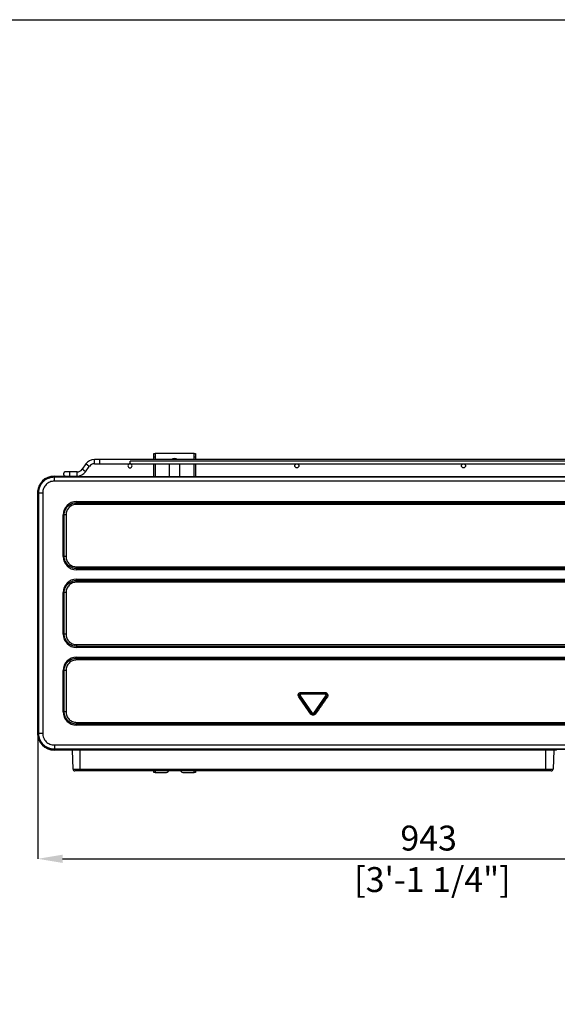
# Model space of a CAD drawing. Units: millimetres. Extents: x 0 to 3750, y 0 to 5000.
# Drawn here: x 846 to 1495, y 3813 to 5000 of the extents above; entities that cross this region are included whole.
import ezdxf

# ---------------------------------------------------------------- set-up
doc = ezdxf.new("R2010")
doc.units = ezdxf.units.MM
doc.layers.get('Defpoints').update_dxf_attribs({"linetype": 'CONTINUOUS'})
for name, color, linetype in [('Dimension', 251, 'CONTINUOUS'), ('Product', 7, 'CONTINUOUS'), ('Template', 7, 'CONTINUOUS')]:
    doc.layers.add(name, color=color, linetype=linetype)
doc.styles.get("Standard").update_dxf_attribs({"font": 'arial.ttf', "height": 30})
doc.dimstyles.new('Dimension', dxfattribs={"dimtxt": 30, "dimasz": 30, "dimexe": 0.18, "dimexo": 0.0625, "dimgap": 4, "dimtad": 3, "dimtoh": 1, "dimdec": 0, "dimzin": 0, "dimdsep": 46, "dimtxsty": 'Standard', "dimcen": 0.09, "dimclrd": 251, "dimclre": 251, "dimclrt": 251, "dimadec": 0, "dimazin": 0, "dimtfac": 1, "dimtdec": 0, "dimtofl": 0, "dimtmove": 0, "dimatfit": 3, "dimfxl": 1, "dimtolj": 1, "dimtzin": 0, "dimarcsym": 0})

# ---------------------------------------------------------------- blocks, each defined once
blk = doc.blocks.new('*D2')
at = {"layer": 'Defpoints', "color": 0, "transparency": 16777216}
for p in [(1811.3, 4165.6), (868.2, 4140.4), (1811.3, 3988.5)]:
    blk.add_point(p, dxfattribs=at)
at = {"layer": 'Dimension', "color": 251, "lineweight": -2, "transparency": 16777216}
for p, q in [((1811.3, 4165.5), (1811.3, 3988.3)), ((868.2, 4140.4), (868.2, 3988.3)), ((898.2, 3988.5), (1781.3, 3988.5))]:
    blk.add_line(p, q, dxfattribs=at)
at = {"layer": 'Dimension', "color": 251, "transparency": 16777216}
for points in [[(898.2, 3993.5), (898.2, 3983.5), (868.2, 3988.5)], [(1781.3, 3993.5), (1781.3, 3983.5), (1811.3, 3988.5)]]:
    blk.add_solid(points, dxfattribs=at)
at = {"layer": 'Dimension', "color": 251, "transparency": 16777216, "insert": (1339.7, 3988.5), "char_height": 30, "attachment_point": 5}
blk.add_mtext('\\A1;943\\P [3\'-1 1/4"]', dxfattribs=at)

msp = doc.modelspace()

# ---------------------------------------------------------------- linework, layer by layer
at = {"layer": 'Product', "linetype": 'Continuous'}
for p, q in [((1008.2, 4472.9), (1008.2, 4476.9)), ((1008.2, 4476.9), (1009.8, 4476.9)), ((1009.8, 4476.9), (1009.8, 4472.9)), ((1056.7, 4476.9), (1009.8, 4476.9)), ((1056.7, 4472.9), (1056.7, 4476.9)), ((1056.7, 4476.9), (1058.3, 4476.9)), ((1058.3, 4476.9), (1058.3, 4472.9)), ((926.3, 4464.5), (921.7, 4458)), ((930.4, 4461.6), (926.3, 4464.5)), ((936.5, 4464.7), (936.5, 4469.7)), ((942.9, 4469.7), (936.5, 4469.7)), ((936.5, 4464.7), (942.9, 4464.7)), ((942.9, 4467.2), (942.9, 4469.7)), ((1583.2, 4469.7), (942.9, 4469.7)), ((942.9, 4464.7), (942.9, 4467.2)), ((942.9, 4464.7), (979.5, 4464.7)), ((979.5, 4464.7), (979.5, 4467.7)), ((1579.7, 4467.7), (979.5, 4467.7)), ((979.5, 4464.7), (1579.7, 4464.7)), ((1008.2, 4469.7), (1008.2, 4472.9)), ((1008.2, 4472.9), (1009.8, 4472.9)), ((1008.2, 4448.9), (1008.2, 4464.7)), ((1009.8, 4472.9), (1009.8, 4469.7)), ((1009.8, 4464.7), (1009.8, 4448.9)), ((1027.2, 4448.9), (1027.2, 4464.7)), ((1039.3, 4464.7), (1039.3, 4448.9)), ((1056.7, 4469.7), (1056.7, 4472.9)), ((1056.7, 4472.9), (1058.3, 4472.9)), ((1056.7, 4448.9), (1056.7, 4464.7)), ((1058.3, 4472.9), (1058.3, 4469.7)), ((1058.3, 4464.7), (1058.3, 4448.9)), ((906.7, 4449.9), (906.7, 4454.9)), ((915.6, 4454.9), (906.7, 4454.9)), ((915.6, 4449.9), (915.6, 4454.9)), ((925.7, 4455.1), (921.7, 4458)), ((925.7, 4455.1), (930.4, 4461.6)), ((888.1, 4449.9), (888.4, 4449.9)), ((1789.1, 4448.9), (888.1, 4448.9)), ((888.1, 4448.9), (888.2, 4448.8)), ((888.2, 4443.8), (888.2, 4448.8)), ((888.2, 4448.8), (1788.9, 4448.8)), ((1788.9, 4443.8), (888.2, 4443.8)), ((888.4, 4449.9), (918.5, 4449.9)), ((888.4, 4449.6), (888.4, 4449.9)), ((889.1, 4448.9), (888.4, 4449.6)), ((888.4, 4449.6), (918.5, 4449.6)), ((918.5, 4449.6), (918.5, 4449.9)), ((918.5, 4449.6), (918.5, 4448.9)), ((868.1, 4429.6), (868.1, 4429.9)), ((868.1, 4139.9), (868.1, 4429.6)), ((868.4, 4429.6), (868.1, 4429.6)), ((869.1, 4428.9), (868.4, 4429.6)), ((868.4, 4139.9), (868.4, 4429.6)), ((869.2, 4429.8), (869.1, 4429.9)), ((869.1, 4429.9), (869.1, 4139.6)), ((869.2, 4139.7), (869.2, 4429.8)), ((869.2, 4429.8), (874.2, 4429.8)), ((874.2, 4429.8), (874.2, 4139.7)), ((914.9, 4419.2), (1762.3, 4419.2)), ((914.9, 4417.8), (914.9, 4419.2)), ((914.9, 4415.7), (914.9, 4417.8)), ((898.8, 4353), (898.8, 4403.1)), ((900.1, 4403.1), (898.8, 4403.1)), ((902.3, 4403.1), (900.1, 4403.1)), ((900.1, 4353), (898.8, 4353)), ((902.3, 4353), (900.1, 4353)), ((914.9, 4340.4), (914.9, 4338.3)), ((914.9, 4338.3), (914.9, 4336.9)), ((1762.3, 4336.9), (914.9, 4336.9)), ((914.9, 4325.5), (1762.3, 4325.5)), ((914.9, 4324.1), (914.9, 4325.5)), ((914.9, 4322), (914.9, 4324.1)), ((898.8, 4259.3), (898.8, 4309.4)), ((900.1, 4309.4), (898.8, 4309.4)), ((902.3, 4309.4), (900.1, 4309.4)), ((900.1, 4259.3), (898.8, 4259.3)), ((902.3, 4259.3), (900.1, 4259.3)), ((914.9, 4246.7), (914.9, 4244.6)), ((914.9, 4244.6), (914.9, 4243.2)), ((1762.3, 4243.2), (914.9, 4243.2)), ((914.9, 4231.7), (1762.3, 4231.7)), ((914.9, 4230.4), (914.9, 4231.7)), ((914.9, 4228.2), (914.9, 4230.4)), ((898.8, 4165.6), (898.8, 4215.6)), ((900.1, 4215.6), (898.8, 4215.6)), ((902.3, 4215.6), (900.1, 4215.6)), ((1183.9, 4184.4), (1183, 4183.8)), ((1184.8, 4185.1), (1183.9, 4184.4)), ((1184.8, 4185.1), (1199.4, 4164.2)), ((1185.7, 4187.9), (1185.7, 4189)), ((1185.7, 4187.9), (1185.7, 4186.8)), ((1214.9, 4186.8), (1185.7, 4186.8)), ((1201.2, 4164.2), (1215.8, 4185.1)), ((1214.9, 4187.9), (1214.9, 4189)), ((1214.9, 4187.9), (1214.9, 4186.8)), ((1216.7, 4184.4), (1215.8, 4185.1)), ((1217.6, 4183.8), (1216.7, 4184.4)), ((900.1, 4165.6), (898.8, 4165.6)), ((902.3, 4165.6), (900.1, 4165.6)), ((1198.5, 4163.6), (1197.6, 4162.9)), ((1198.5, 4163.6), (1199.4, 4164.2)), ((1202.1, 4163.6), (1201.2, 4164.2)), ((1202.1, 4163.6), (1203, 4162.9)), ((914.9, 4153), (914.9, 4150.9)), ((914.9, 4150.9), (914.9, 4149.5)), ((1762.3, 4149.5), (914.9, 4149.5)), ((868.1, 4139.6), (868.1, 4139.9)), ((868.4, 4139.9), (868.1, 4139.9)), ((869.1, 4140.6), (868.4, 4139.9)), ((869.1, 4139.6), (869.2, 4139.7)), ((874.2, 4139.7), (869.2, 4139.7)), ((888.2, 4120.7), (888.1, 4120.5)), ((888.1, 4120.5), (1789.1, 4120.5)), ((888.4, 4119.5), (888.1, 4119.5)), ((888.2, 4125.7), (1788.9, 4125.7)), ((888.2, 4125.7), (888.2, 4120.7)), ((1788.9, 4120.7), (888.2, 4120.7)), ((888.4, 4119.8), (889.1, 4120.5)), ((888.4, 4119.8), (888.4, 4119.5)), ((1493.4, 4119.8), (888.4, 4119.8)), ((1493.4, 4119.5), (888.4, 4119.5)), ((910.8, 4096.7), (910, 4119.5)), ((919.5, 4096.7), (919.5, 4119.5)), ((1481.1, 4096.7), (1481.1, 4119.5)), ((1490.6, 4119.5), (1489.8, 4096.7)), ((1493.4, 4120.5), (1493.4, 4119.8)), ((1493.4, 4119.5), (1493.4, 4119.8)), ((910.8, 4096.7), (919.5, 4096.7)), ((919.5, 4096.7), (1481.1, 4096.7)), ((919.5, 4094.5), (919.5, 4096.7)), ((1481.1, 4096.7), (1489.8, 4096.7)), ((1481.1, 4094.5), (1481.1, 4096.7)), ((919.5, 4094.5), (913.1, 4094.5)), ((1481.1, 4094.5), (919.5, 4094.5)), ((1008.2, 4092.5), (1008.2, 4094.5)), ((1009.8, 4092.5), (1008.2, 4092.5)), ((1009.8, 4094.5), (1009.8, 4092.5)), ((1009.8, 4092.5), (1022.2, 4092.5)), ((1044.3, 4092.5), (1056.7, 4092.5)), ((1056.7, 4092.5), (1056.7, 4094.5)), ((1058.3, 4092.5), (1056.7, 4092.5)), ((1058.3, 4094.5), (1058.3, 4092.5)), ((1487.5, 4094.5), (1481.1, 4094.5))]:
    msp.add_line(p, q, dxfattribs=at)
at = {"layer": 'Product'}
msp.add_line((1027.2, 4464.7), (1039.3, 4464.7), dxfattribs=at)
at = {"layer": 'Product', "linetype": 'Continuous'}
for points in [[(901.7, 4454.9), (901.5, 4454.9, 0.014098), (901.4, 4454.9, 0.014282), (901.2, 4454.9, 0.014222), (901.1, 4454.8, 0.014186), (901, 4454.8, 0.014172), (900.8, 4454.8, 0.014054), (900.7, 4454.7, 0.013964), (900.6, 4454.6, 0.013817), (900.5, 4454.6, 0.013713), (900.3, 4454.5, 0.01351), (900.2, 4454.4, 0.013373), (900.1, 4454.4, 0.013131), (900, 4454.3, 0.012978), (899.9, 4454.2, 0.012712), (899.8, 4454.1, 0.012526), (899.8, 4454, 0.012206), (899.7, 4453.9, 0.012053), (899.6, 4453.8, 0.011808), (899.5, 4453.7, 0.011503), (899.5, 4453.6, 0.011019), (899.4, 4453.5, 0.011124), (899.4, 4453.4, 0.01094), (899.3, 4453.3, 0.010818), (899.3, 4453.2, 0.011253), (899.3, 4453.1, 0.011422), (899.2, 4453, 0.011748), (899.2, 4452.9, 0.011961), (899.2, 4452.8, 0.012258), (899.2, 4452.6, 0.012434), (899.2, 4452.5, 0.012726), (899.2, 4452.4, 0.012896), (899.2, 4452.2, 0.013154), (899.2, 4452.1, 0.013302), (899.2, 4452, 0.013527), (899.2, 4451.8, 0.013651), (899.3, 4451.7, 0.013832), (899.3, 4451.6, 0.013928), (899.4, 4451.4, 0.01406), (899.4, 4451.3, 0.014124), (899.5, 4451.2, 0.014204), (899.6, 4451.1, 0.014232), (899.6, 4450.9, 0.014248), (899.7, 4450.8, 0.014249), (899.8, 4450.7, 0.014229), (899.9, 4450.6, 0.014165), (900, 4450.5, 0.014012), (900.1, 4450.4, 0.014021), (900.2, 4450.3, 0.014076), (900.4, 4450.3, 0.013687), (900.5, 4450.2, 0.012821), (900.6, 4450.1, 0.013659), (900.7, 4450.1, 0.015484), (900.8, 4450, 0.012276), (901, 4450, 0.005595), (901.1, 4450, 0.015707), (901.2, 4449.9, 0.025989), (901.4, 4449.9, 0.013472), (901.7, 4449.9, 0.007511)], [(906.7, 4454.9), (906.6, 4454.9, 0.000005), (906.6, 4454.9, 0.000005), (906.6, 4454.9, 0.000005), (906.5, 4454.9, 0.000005), (906.5, 4454.9, 0.000004), (906.5, 4454.9, 0.000004), (906.4, 4454.9, 0.000004), (906.4, 4454.9, 0.000004), (906.4, 4454.9, 0.000004), (906.3, 4454.9, 0.000003), (906.3, 4454.9, 0.000003), (906.3, 4454.9, 0.000003), (906.2, 4454.9, 0.000003), (906.2, 4454.9, 0.000002), (906.2, 4454.9, 0.000002), (906.1, 4454.9, 0.000002), (906.1, 4454.9, 0.000002), (906.1, 4454.9, 0.000001), (906, 4454.9, 0.000001), (906, 4454.9, 0.000001), (906, 4454.9, 0.000001), (905.9, 4454.9, 0), (905.9, 4454.9, 0), (905.9, 4454.9, 0), (905.8, 4454.9), (905.8, 4454.9), (905.8, 4454.9), (905.7, 4454.9), (905.7, 4454.9), (905.7, 4454.9), (905.6, 4454.9), (905.6, 4454.9), (905.6, 4454.9), (905.5, 4454.9), (905.5, 4454.9), (905.4, 4454.9), (905.4, 4454.9), (905.4, 4454.9), (905.3, 4454.9), (905.3, 4454.9), (905.3, 4454.9), (905.2, 4454.9), (905.2, 4454.9), (905.2, 4454.9), (905.1, 4454.9), (905.1, 4454.9), (905.1, 4454.9), (905, 4454.9), (905, 4454.9), (905, 4454.9), (904.9, 4454.9), (904.9, 4454.9), (904.8, 4454.9), (904.8, 4454.9), (904.8, 4454.9), (904.7, 4454.9), (904.7, 4454.9), (904.7, 4454.9), (904.6, 4454.9), (904.6, 4454.9), (904.6, 4454.9), (904.5, 4454.9), (904.5, 4454.9), (904.5, 4454.9), (904.4, 4454.9), (904.4, 4454.9), (904.4, 4454.9), (904.3, 4454.9), (904.3, 4454.9), (904.3, 4454.9), (904.2, 4454.9), (904.2, 4454.9), (904.2, 4454.9), (904.1, 4454.9), (904.1, 4454.9), (904, 4454.9), (904, 4454.9), (904, 4454.9), (903.9, 4454.9), (903.9, 4454.9), (903.9, 4454.9), (903.8, 4454.9), (903.8, 4454.9), (903.8, 4454.9), (903.7, 4454.9), (903.7, 4454.9), (903.7, 4454.9), (903.6, 4454.9), (903.6, 4454.9), (903.6, 4454.9), (903.6, 4454.9), (903.5, 4454.9), (903.5, 4454.9), (903.5, 4454.9), (903.4, 4454.9), (903.4, 4454.9), (903.4, 4454.9), (903.3, 4454.9), (903.3, 4454.9), (903.3, 4454.9), (903.2, 4454.9), (903.2, 4454.9), (903.2, 4454.9), (903.2, 4454.9), (903.1, 4454.9, 1), (903.1, 4454.9), (903.1, 4454.9), (903, 4454.9), (903, 4454.9), (903, 4454.9), (903, 4454.9), (902.9, 4454.9), (902.9, 4454.9), (902.9, 4454.9), (902.8, 4454.9), (902.8, 4454.9), (902.8, 4454.9), (902.8, 4454.9), (902.7, 4454.9), (902.7, 4454.9), (902.7, 4454.9), (902.7, 4454.9), (902.6, 4454.9), (902.6, 4454.9), (902.6, 4454.9), (902.6, 4454.9), (902.5, 4454.9), (902.5, 4454.9), (902.5, 4454.9), (902.5, 4454.9), (902.4, 4454.9), (902.4, 4454.9), (902.4, 4454.9), (902.4, 4454.9), (902.4, 4454.9), (902.3, 4454.9), (902.3, 4454.9), (902.3, 4454.9), (902.3, 4454.9), (902.3, 4454.9), (902.2, 4454.9), (902.2, 4454.9), (902.2, 4454.9), (902.2, 4454.9), (902.2, 4454.9), (902.1, 4454.9), (902.1, 4454.9), (902.1, 4454.9), (902.1, 4454.9), (902.1, 4454.9), (902.1, 4454.9), (902, 4454.9), (902, 4454.9), (902, 4454.9), (902, 4454.9), (902, 4454.9), (902, 4454.9), (902, 4454.9), (901.9, 4454.9), (901.9, 4454.9), (901.9, 4454.9), (901.9, 4454.9), (901.9, 4454.9), (901.9, 4454.9), (901.9, 4454.9), (901.9, 4454.9), (901.8, 4454.9, 1), (901.8, 4454.9), (901.8, 4454.9), (901.8, 4454.9), (901.8, 4454.9), (901.8, 4454.9), (901.8, 4454.9), (901.8, 4454.9), (901.8, 4454.9), (901.8, 4454.9), (901.8, 4454.9), (901.7, 4454.9), (901.7, 4454.9), (901.7, 4454.9), (901.7, 4454.9), (901.7, 4454.9), (901.7, 4454.9), (901.7, 4454.9), (901.7, 4454.9), (901.7, 4454.9, 0), (901.7, 4454.9, 1), (901.7, 4454.9, 0.000001), (901.7, 4454.9, 0), (901.7, 4454.9, -0.000002), (901.7, 4454.9, 0.000032), (901.7, 4454.9, 0.000132), (901.7, 4454.9, 0.000138), (901.7, 4454.9, -0.00002), (901.7, 4454.9, 0.000419), (901.7, 4454.9, 0.002001), (901.7, 4454.9, 0.002897), (901.7, 4454.9, 0.003312)], [(904.3, 4454.9), (904.3, 4454.9, 0.000006), (904.2, 4454.9, 0.000007), (904.2, 4454.9, 0.000006), (904.2, 4454.9, 0.000006), (904.2, 4454.9, 0.000006), (904.2, 4454.9, 0.000006), (904.1, 4454.9, 0.000005), (904.1, 4454.9, 0.000005), (904.1, 4454.9, 0.000005), (904.1, 4454.9, 0.000005), (904, 4454.9, 0.000004), (904, 4454.9, 0.000004), (904, 4454.9, 0.000004), (904, 4454.9, 0.000003), (904, 4454.9, 0.000003), (903.9, 4454.9, 0.000003), (903.9, 4454.9, 0.000003), (903.9, 4454.9, 0.000002), (903.9, 4454.9, 0.000002), (903.9, 4454.9, 0.000002), (903.8, 4454.9, 0.000002), (903.8, 4454.9, 0.000001), (903.8, 4454.9, 0.000001), (903.8, 4454.9, 0.000001), (903.8, 4454.9, 0), (903.7, 4454.9, 0), (903.7, 4454.9), (903.7, 4454.9), (903.7, 4454.9), (903.7, 4454.9), (903.6, 4454.9), (903.6, 4454.9), (903.6, 4454.9), (903.6, 4454.9), (903.6, 4454.9), (903.6, 4454.9), (903.5, 4454.9), (903.5, 4454.9), (903.5, 4454.9), (903.5, 4454.9), (903.5, 4454.9), (903.4, 4454.9), (903.4, 4454.9), (903.4, 4454.9), (903.4, 4454.9), (903.4, 4454.9), (903.4, 4454.9), (903.3, 4454.9), (903.3, 4454.9), (903.3, 4454.9), (903.3, 4454.9), (903.3, 4454.9), (903.3, 4454.9), (903.2, 4454.9), (903.2, 4454.9), (903.2, 4454.9), (903.2, 4454.9), (903.2, 4454.9), (903.1, 4454.9), (903.1, 4454.9), (903.1, 4454.9), (903.1, 4454.9), (903.1, 4454.9), (903.1, 4454.9), (903, 4454.9), (903, 4454.9), (903, 4454.9), (903, 4454.9), (903, 4454.9), (903, 4454.9), (903, 4454.9), (902.9, 4454.9), (902.9, 4454.9), (902.9, 4454.9), (902.9, 4454.9), (902.9, 4454.9), (902.9, 4454.9), (902.9, 4454.9), (902.8, 4454.9), (902.8, 4454.9), (902.8, 4454.9), (902.8, 4454.9), (902.8, 4454.9), (902.8, 4454.9), (902.8, 4454.9), (902.7, 4454.9), (902.7, 4454.9), (902.7, 4454.9), (902.7, 4454.9), (902.7, 4454.9), (902.7, 4454.9), (902.7, 4454.9), (902.7, 4454.9), (902.6, 4454.9), (902.6, 4454.9), (902.6, 4454.9), (902.6, 4454.9), (902.6, 4454.9), (902.6, 4454.9), (902.6, 4454.9), (902.6, 4454.9), (902.5, 4454.9), (902.5, 4454.9), (902.5, 4454.9), (902.5, 4454.9), (902.5, 4454.9), (902.5, 4454.9), (902.5, 4454.9), (902.5, 4454.9), (902.4, 4454.9), (902.4, 4454.9), (902.4, 4454.9), (902.4, 4454.9), (902.4, 4454.9), (902.4, 4454.9), (902.4, 4454.9), (902.4, 4454.9), (902.4, 4454.9), (902.3, 4454.9), (902.3, 4454.9), (902.3, 4454.9), (902.3, 4454.9), (902.3, 4454.9), (902.3, 4454.9), (902.3, 4454.9), (902.3, 4454.9), (902.3, 4454.9), (902.3, 4454.9), (902.2, 4454.9), (902.2, 4454.9), (902.2, 4454.9), (902.2, 4454.9), (902.2, 4454.9), (902.2, 4454.9), (902.2, 4454.9), (902.2, 4454.9), (902.2, 4454.9), (902.2, 4454.9), (902.2, 4454.9), (902.1, 4454.9), (902.1, 4454.9), (902.1, 4454.9), (902.1, 4454.9), (902.1, 4454.9), (902.1, 4454.9), (902.1, 4454.9), (902.1, 4454.9), (902.1, 4454.9), (902.1, 4454.9), (902.1, 4454.9), (902.1, 4454.9), (902, 4454.9), (902, 4454.9), (902, 4454.9), (902, 4454.9), (902, 4454.9), (902, 4454.9), (902, 4454.9), (902, 4454.9), (902, 4454.9), (902, 4454.9), (902, 4454.9), (902, 4454.9), (902, 4454.9), (901.9, 4454.9), (901.9, 4454.9), (901.9, 4454.9), (901.9, 4454.9), (901.9, 4454.9), (901.9, 4454.9), (901.9, 4454.9), (901.9, 4454.9), (901.9, 4454.9), (901.9, 4454.9), (901.9, 4454.9), (901.9, 4454.9), (901.9, 4454.9), (901.9, 4454.9), (901.9, 4454.9), (901.8, 4454.9), (901.8, 4454.9), (901.8, 4454.9), (901.8, 4454.9), (901.8, 4454.9), (901.8, 4454.9), (901.8, 4454.9, -1), (901.8, 4454.9), (901.8, 4454.9), (901.8, 4454.9), (901.8, 4454.9), (901.8, 4454.9), (901.8, 4454.9), (901.8, 4454.9), (901.8, 4454.9), (901.8, 4454.9), (901.8, 4454.9), (901.8, 4454.9), (901.8, 4454.9), (901.8, 4454.9, -1), (901.8, 4454.9), (901.8, 4454.9), (901.7, 4454.9), (901.7, 4454.9), (901.7, 4454.9), (901.7, 4454.9), (901.7, 4454.9), (901.7, 4454.9), (901.7, 4454.9), (901.7, 4454.9), (901.7, 4454.9), (901.7, 4454.9), (901.7, 4454.9), (901.7, 4454.9), (901.7, 4454.9), (901.7, 4454.9), (901.7, 4454.9, 0), (901.7, 4454.9), (901.7, 4454.9, -0.000001), (901.7, 4454.9, 0.000001), (901.7, 4454.9, 0.000004), (901.7, 4454.9, 0.000008), (901.7, 4454.9, 0.000015), (901.7, 4454.9, 0.000023), (901.7, 4454.9, 0.000032), (901.7, 4454.9, 0.000042), (901.7, 4454.9, 0.000054), (901.7, 4454.9, 0.000071), (901.7, 4454.9, 0.000094), (901.7, 4454.9, 0.000115), (901.7, 4454.9, 0.000134), (901.7, 4454.9, 0.000195), (901.7, 4454.9, 0.000324), (901.7, 4454.9, 0.000332), (901.7, 4454.9, 0.00011), (901.7, 4454.9, 0.000712), (901.7, 4454.9, 0.002841), (901.7, 4454.9, 0.004087), (901.7, 4454.9, 0.00476)], [(888.1, 4449.6), (888.1, 4449.6, -0.000204), (888.1, 4449.6, -0.000213), (888.1, 4449.6, -0.000224), (888.1, 4449.7, -0.00024), (888.1, 4449.7, -0.000258), (888.1, 4449.7, -0.000276), (888.1, 4449.7, -0.000298), (888.1, 4449.7, -0.000322), (888.1, 4449.7, -0.00035), (888.1, 4449.8, -0.000382), (888.1, 4449.8, -0.000419), (888.1, 4449.8, -0.000462), (888.1, 4449.8, -0.000514), (888.1, 4449.8, -0.000574), (888.1, 4449.8, -0.000647), (888.1, 4449.8, -0.000729), (888.1, 4449.8, -0.000845), (888.1, 4449.8, -0.000998), (888.1, 4449.9, -0.00115), (888.1, 4449.9, -0.001273), (888.1, 4449.9, -0.001691), (888.1, 4449.9, -0.002546), (888.1, 4449.9, -0.002614), (888.1, 4449.9, -0.00115), (888.1, 4449.9, -0.005162), (888.1, 4449.9, -0.018903), (888.1, 4449.9, -0.025843), (888.1, 4449.9, -0.028271)], [(918.5, 4449.6), (918.5, 4449.6, -0.009055), (918.6, 4449.6, -0.008618), (918.6, 4449.6, -0.008529), (918.7, 4449.6, -0.008952), (918.7, 4449.6, -0.009216), (918.8, 4449.6, -0.009445), (918.8, 4449.6, -0.009668), (918.9, 4449.5, -0.009998), (918.9, 4449.5, -0.010298), (919, 4449.5, -0.010653), (919, 4449.5, -0.011001), (919.1, 4449.5, -0.011398), (919.1, 4449.4, -0.011814), (919.1, 4449.4, -0.012269), (919.2, 4449.4, -0.01271), (919.2, 4449.4, -0.013114), (919.3, 4449.3, -0.013703), (919.3, 4449.3, -0.014407), (919.3, 4449.3, -0.014614), (919.3, 4449.2, -0.01424), (919.4, 4449.2, -0.015885), (919.4, 4449.2, -0.01897), (919.4, 4449.1, -0.015502), (919.4, 4449.1, -0.00689), (919.4, 4449.1, -0.021047), (919.5, 4449, -0.03674), (919.5, 4449, -0.01933), (919.5, 4448.9, -0.010714)], [(868.1, 4429.9), (868.1, 4429.9, -0.261839), (868.1, 4429.9, -0.060094), (868.1, 4429.9, -0.022878), (868.1, 4429.9, -0.012206), (868.1, 4429.9, -0.007384), (868.1, 4429.9, -0.005008), (868.1, 4429.9, -0.003572), (868.1, 4429.9, -0.002712), (868.1, 4429.9, -0.002108), (868.1, 4429.9, -0.001702), (868.1, 4429.9, -0.001392), (868.1, 4429.9, -0.00117), (868.1, 4429.9, -0.000992), (868.1, 4429.9, -0.000858), (868.1, 4429.9, -0.000744), (868.2, 4429.9, -0.000653), (868.2, 4429.9, -0.000583), (868.2, 4429.9, -0.000532), (868.2, 4429.9, -0.000465), (868.2, 4429.9, -0.000397), (868.2, 4429.9, -0.000398), (868.2, 4429.9, -0.000428), (868.2, 4429.9, -0.000299), (868.3, 4429.9, -0.000105), (868.3, 4429.9, -0.000378), (868.3, 4429.9, -0.000568), (868.3, 4429.9, -0.000253), (868.4, 4429.9, -0.000129)], [(869.1, 4161), (869.1, 4161, -0.234282), (869.1, 4161, -0.012834), (869.1, 4161, -0.004421), (869.1, 4161.1, -0.002481), (869.1, 4161.2, -0.001501), (869.1, 4161.3, -0.001028), (869.1, 4161.4, -0.00074), (869.1, 4161.5, -0.000581), (869.1, 4161.7, -0.000463), (869.1, 4161.9, -0.000389), (869.1, 4162.1, -0.000331), (869.1, 4162.3, -0.000293), (869.1, 4162.5, -0.000262), (869.1, 4162.7, -0.00024), (869.1, 4163, -0.000224), (869.1, 4163.2, -0.000212), (869.1, 4163.4, -0.000204), (869.1, 4163.7, -0.000197), (869.1, 4163.9, -0.000197), (869.1, 4164.1, -0.000197), (869.1, 4164.3, -0.000198), (869.1, 4164.5, -0.000194), (869.1, 4164.7, -0.000214), (869.1, 4164.8, -0.000228), (869.1, 4165, -0.000246), (869.1, 4165.1, -0.000298), (869.1, 4165.3, -0.000357), (869.1, 4165.4, -0.000445), (869.1, 4165.6, -0.000572), (869.1, 4165.7, -0.00078), (869.1, 4165.8, -0.001141), (869.1, 4165.9, -0.001844), (869.1, 4165.9, -0.003618), (869.1, 4165.9, -0.009891), (869.1, 4166, -0.11717), (869.1, 4165.9, -0.11717), (869.1, 4165.9, -0.009891), (869.1, 4165.9, -0.003618), (869.1, 4165.8, -0.001844), (869.1, 4165.7, -0.001141), (869.1, 4165.6, -0.00078), (869.1, 4165.4, -0.000572), (869.1, 4165.3, -0.000445), (869.1, 4165.1, -0.000357), (869.1, 4165, -0.000298), (869.1, 4164.8, -0.000246), (869.1, 4164.7, -0.000228), (869.1, 4164.5, -0.000213), (869.2, 4164.3, -0.000194), (869.2, 4164.1, -0.000198), (869.2, 4163.9, -0.000197), (869.2, 4163.7, -0.000197), (869.2, 4163.4, -0.000197), (869.2, 4163.2, -0.000204), (869.2, 4163, -0.000211), (869.2, 4162.7, -0.000223), (869.2, 4162.5, -0.00024), (869.1, 4162.3, -0.000265), (869.1, 4162.1, -0.000291), (869.1, 4161.9, -0.000315), (869.1, 4161.7, -0.000391), (869.1, 4161.5, -0.000535), (869.1, 4161.4, -0.000571), (869.1, 4161.3, -0.000365), (869.1, 4161.2, -0.001053), (869.1, 4161.1, -0.00344), (869.1, 4161, -0.005217), (869.1, 4161, -0.006992)], [(868.4, 4139.5), (868.3, 4139.5, -0.000202), (868.3, 4139.5, -0.00021), (868.3, 4139.5, -0.000222), (868.3, 4139.5, -0.000238), (868.3, 4139.5, -0.000255), (868.3, 4139.5, -0.000273), (868.2, 4139.5, -0.000294), (868.2, 4139.5, -0.000318), (868.2, 4139.5, -0.000346), (868.2, 4139.5, -0.000377), (868.2, 4139.5, -0.000414), (868.2, 4139.5, -0.000456), (868.2, 4139.5, -0.000508), (868.2, 4139.5, -0.000568), (868.1, 4139.6, -0.00064), (868.1, 4139.6, -0.000721), (868.1, 4139.6, -0.000836), (868.1, 4139.6, -0.000987), (868.1, 4139.6, -0.001137), (868.1, 4139.6, -0.001259), (868.1, 4139.6, -0.001673), (868.1, 4139.6, -0.002519), (868.1, 4139.6, -0.002587), (868.1, 4139.6, -0.001138), (868.1, 4139.6, -0.00511), (868.1, 4139.6, -0.018731), (868.1, 4139.6, -0.025668), (868.1, 4139.6, -0.02816)], [(888.1, 4119.5), (888.1, 4119.5, -0.258206), (888.1, 4119.5, -0.059974), (888.1, 4119.5, -0.022939), (888.1, 4119.5, -0.012262), (888.1, 4119.5, -0.007427), (888.1, 4119.5, -0.00504), (888.1, 4119.6, -0.003596), (888.1, 4119.6, -0.002732), (888.1, 4119.6, -0.002123), (888.1, 4119.6, -0.001715), (888.1, 4119.6, -0.001403), (888.1, 4119.6, -0.001179), (888.1, 4119.6, -0.001), (888.1, 4119.6, -0.000865), (888.1, 4119.6, -0.00075), (888.1, 4119.6, -0.000658), (888.1, 4119.6, -0.000588), (888.1, 4119.6, -0.000536), (888.1, 4119.7, -0.000469), (888.1, 4119.7, -0.0004), (888.1, 4119.7, -0.000401), (888.1, 4119.7, -0.000431), (888.1, 4119.7, -0.000302), (888.1, 4119.7, -0.000106), (888.1, 4119.7, -0.000382), (888.1, 4119.8, -0.000573), (888.1, 4119.8, -0.000255), (888.1, 4119.8, -0.00013)], [(1494.4, 4120.5), (1494.4, 4120.5, -0.0181), (1494.4, 4120.5, -0.017105), (1494.4, 4120.4, -0.016691), (1494.4, 4120.4, -0.017163), (1494.4, 4120.4, -0.017162), (1494.4, 4120.3, -0.016985), (1494.4, 4120.3, -0.016655), (1494.4, 4120.3, -0.016425), (1494.3, 4120.2, -0.016008), (1494.3, 4120.2, -0.015627), (1494.3, 4120.2, -0.015124), (1494.3, 4120.1, -0.014672), (1494.2, 4120.1, -0.014159), (1494.2, 4120.1, -0.013703), (1494.2, 4120, -0.013172), (1494.1, 4120, -0.012648), (1494.1, 4120, -0.012268), (1494, 4120, -0.012012), (1494, 4119.9, -0.011335), (1493.9, 4119.9, -0.010365), (1493.9, 4119.9, -0.010862), (1493.8, 4119.9, -0.012166), (1493.8, 4119.9, -0.009353), (1493.7, 4119.9, -0.004027), (1493.7, 4119.9, -0.011966), (1493.6, 4119.8, -0.019545), (1493.6, 4119.8, -0.009877), (1493.4, 4119.8, -0.005408)]]:
    msp.add_lwpolyline(points, format="xyb", dxfattribs=at)
for centre in [(1180.7, 4462.2), (1381.8, 4462.2)]:
    msp.add_circle(centre, 2.5, dxfattribs=at)
for centre, radius, start, end in [((936.5, 4457.2), 12.5, 90, 144.1859), ((936.5, 4457.2), 7.51, 90, 144.1859), ((979.5, 4462.2), 2.5, 180, 90), ((979.5, 4462.2), 2.5, 90, 180), ((1033.2, 4464.9), 6.01, 52.3415, 127.6585), ((915.6, 4462.4), 7.51, 270, 324.1859), ((915.6, 4462.4), 12.5, 270, 324.1859), ((888.1, 4429.9), 20, 90, 180), ((888.1, 4429.9), 19, 89.9888, 180.0112), ((888, 4448.9), 1, 88.0601, 90.275), ((918.5, 4448.9), 1, 360, 90), ((869.1, 4430), 1, 179.725, 181.9365), ((914.9, 4403.1), 16.1, 90, 180), ((914.9, 4353), 16.1, 180, 270), ((914.9, 4309.4), 16.1, 90, 180), ((914.9, 4259.3), 16.1, 180, 270), ((914.9, 4215.6), 16.1, 90, 180), ((1185.7, 4185.7), 1.07, 90, 214.992), ((1214.9, 4185.7), 1.07, 325.008, 90), ((914.9, 4165.6), 16.1, 180, 270), ((1200.3, 4164.8), 1.07, 214.992, 325.008), ((888.1, 4139.6), 20, 180, 270), ((869.1, 4139.5), 1, 178.0647, 180.275), ((888.1, 4139.6), 19, 179.9889, 270.0111), ((888, 4120.5), 1, 269.725, 271.9398), ((1493.4, 4120.5), 1, 270, 0), ((913.1, 4096.8), 2.3, 182, 270), ((1487.5, 4096.8), 2.3, 270, 358), ((1022.2, 4097.5), 5.01, 270, 322.3428), ((1044.3, 4097.5), 5.01, 216.8699, 270)]:
    msp.add_arc(centre, radius, start, end, dxfattribs=at)
for centre in [(908.6, 4448.8), (1121.2, 4448.8), (1279.4, 4448.8), (1071.2, 4120.6), (1464.4, 4120.6)]:
    msp.add_ellipse(centre, major_axis=(2.5, 0), ratio=0.008727, start_param=0, end_param=6.283185, dxfattribs=at)
for points, knots in [([(868.4, 4429.9), (868.4, 4431.1), (868.5, 4432.3), (869, 4434.8), (869.4, 4436.1), (870.4, 4438.4), (870.9, 4439.5), (872.3, 4441.6), (873.1, 4442.6), (875, 4444.6), (876.2, 4445.5), (878.4, 4447), (879.4, 4447.5), (881.6, 4448.5), (882.9, 4448.9), (884.9, 4449.3), (885.6, 4449.4), (887, 4449.6), (887.5, 4449.6), (888.1, 4449.6)], [2, 2, 2, 2, 5.650771, 5.650771, 9.711073, 9.711073, 13.36788, 13.36788, 17.276315, 17.276315, 21.84168, 21.84168, 25.265249, 25.265249, 29.256381, 29.256381, 31.53421, 31.53421, 33.242296, 33.242296, 33.242296, 33.242296]), ([(869.2, 4429.8), (869.2, 4431), (869.4, 4433.5), (870.5, 4437.1), (872.3, 4440.4), (874.7, 4443.3), (877.6, 4445.7), (880.9, 4447.4), (884.5, 4448.5), (887, 4448.8), (888.2, 4448.8)], [2, 2, 2, 2, 2.351909, 2.703817, 3.055725, 3.407631, 3.759538, 4.111445, 4.463353, 4.815289, 4.815289, 4.815289, 4.815289]), ([(888.2, 4443.8), (887.3, 4443.8), (885.5, 4443.6), (882.8, 4442.8), (880.4, 4441.5), (878.2, 4439.7), (876.5, 4437.6), (875.2, 4435.1), (874.4, 4432.5), (874.2, 4430.7), (874.2, 4429.8)], [2, 2, 2, 2, 2.351936, 2.703844, 3.055751, 3.407658, 3.759564, 4.111471, 4.463379, 4.815289, 4.815289, 4.815289, 4.815289]), ([(900.1, 4403.1), (900.1, 4405), (900.5, 4406.9), (902, 4410.5), (903.1, 4412.1), (905.1, 4414.2), (905.9, 4414.8), (907.6, 4415.9), (908.4, 4416.4), (911.1, 4417.4), (913, 4417.8), (914.9, 4417.8)], [2, 2, 2, 2, 3.844085, 3.844085, 5.663601, 5.663601, 6.649574, 6.649574, 7.553069, 7.553069, 9.380769, 9.380769, 9.380769, 9.380769]), ([(914.9, 4415.7), (913.2, 4415.7), (911.6, 4415.4), (909.3, 4414.5), (908.6, 4414.1), (907.2, 4413.1), (906.5, 4412.6), (904.8, 4410.8), (903.8, 4409.4), (902.6, 4406.4), (902.3, 4404.7), (902.3, 4403.1)], [2, 2, 2, 2, 3.8277, 3.8277, 4.731194, 4.731194, 5.717167, 5.717167, 7.536684, 7.536684, 9.380769, 9.380769, 9.380769, 9.380769]), ([(914.9, 4338.3), (912.9, 4338.3), (911, 4338.7), (907.5, 4340.2), (905.9, 4341.2), (903.2, 4343.9), (902, 4345.6), (900.5, 4349.2), (900.1, 4351.1), (900.1, 4353)], [2, 2, 2, 2, 3.854, 3.854, 5.649243, 5.649243, 7.525327, 7.525327, 9.380786, 9.380786, 9.380786, 9.380786]), ([(902.3, 4353), (902.3, 4351.4), (902.6, 4349.7), (903.9, 4346.6), (904.8, 4345.2), (907.2, 4342.9), (908.5, 4342), (911.6, 4340.8), (913.2, 4340.4), (914.9, 4340.4)], [2, 2, 2, 2, 3.855459, 3.855459, 5.731543, 5.731543, 7.526787, 7.526787, 9.380786, 9.380786, 9.380786, 9.380786]), ([(900.1, 4309.4), (900.1, 4311.3), (900.5, 4313.2), (902, 4316.8), (903.1, 4318.4), (905.1, 4320.5), (905.9, 4321.1), (907.6, 4322.2), (908.4, 4322.6), (911.1, 4323.7), (913, 4324.1), (914.9, 4324.1)], [2, 2, 2, 2, 3.844085, 3.844085, 5.663601, 5.663601, 6.649574, 6.649574, 7.553069, 7.553069, 9.380769, 9.380769, 9.380769, 9.380769]), ([(914.9, 4322), (913.2, 4322), (911.6, 4321.7), (909.3, 4320.7), (908.6, 4320.3), (907.2, 4319.4), (906.5, 4318.9), (904.8, 4317.1), (903.8, 4315.7), (902.6, 4312.7), (902.3, 4311), (902.3, 4309.4)], [2, 2, 2, 2, 3.8277, 3.8277, 4.731195, 4.731195, 5.717167, 5.717167, 7.536684, 7.536684, 9.380769, 9.380769, 9.380769, 9.380769]), ([(914.9, 4244.6), (912.9, 4244.6), (911, 4245), (907.5, 4246.4), (905.9, 4247.5), (903.2, 4250.2), (902, 4251.8), (900.5, 4255.4), (900.1, 4257.4), (900.1, 4259.3)], [2, 2, 2, 2, 3.854, 3.854, 5.649243, 5.649243, 7.525327, 7.525327, 9.380786, 9.380786, 9.380786, 9.380786]), ([(902.3, 4259.3), (902.3, 4257.7), (902.6, 4256), (903.9, 4252.9), (904.8, 4251.5), (907.2, 4249.2), (908.5, 4248.3), (911.6, 4247), (913.2, 4246.7), (914.9, 4246.7)], [2, 2, 2, 2, 3.855459, 3.855459, 5.731543, 5.731543, 7.526787, 7.526787, 9.380786, 9.380786, 9.380786, 9.380786]), ([(900.1, 4215.6), (900.1, 4217.6), (900.5, 4219.5), (902, 4223), (903.1, 4224.6), (905.1, 4226.7), (905.9, 4227.4), (907.6, 4228.5), (908.4, 4228.9), (911.1, 4230), (913, 4230.4), (914.9, 4230.4)], [2, 2, 2, 2, 3.844085, 3.844085, 5.663601, 5.663601, 6.649574, 6.649574, 7.553069, 7.553069, 9.380779, 9.380779, 9.380779, 9.380779]), ([(914.9, 4228.2), (913.2, 4228.2), (911.6, 4227.9), (909.3, 4227), (908.6, 4226.6), (907.2, 4225.7), (906.5, 4225.1), (904.8, 4223.3), (903.8, 4222), (902.6, 4218.9), (902.3, 4217.3), (902.3, 4215.6)], [2, 2, 2, 2, 3.82771, 3.82771, 4.731205, 4.731205, 5.717178, 5.717178, 7.536695, 7.536695, 9.380779, 9.380779, 9.380779, 9.380779]), ([(1183, 4183.8), (1182.6, 4184.3), (1182.4, 4184.9), (1182.4, 4186.1), (1182.5, 4186.8), (1183.1, 4187.8), (1183.5, 4188.3), (1184.5, 4188.8), (1185.1, 4189), (1185.7, 4189)], [2, 2, 2, 2, 3.44563, 3.44563, 4.951106, 4.951106, 6.334462, 6.334462, 7.717907, 7.717907, 7.717907, 7.717907]), ([(1183.9, 4184.4), (1183.7, 4184.8), (1183.5, 4185.2), (1183.5, 4186), (1183.6, 4186.4), (1184, 4187.1), (1184.3, 4187.4), (1184.9, 4187.8), (1185.3, 4187.9), (1185.7, 4187.9)], [2, 2, 2, 2, 3.44563, 3.44563, 4.951106, 4.951106, 6.334462, 6.334462, 7.717907, 7.717907, 7.717907, 7.717907]), ([(1214.9, 4189), (1215.5, 4189), (1216.1, 4188.8), (1217.1, 4188.2), (1217.6, 4187.7), (1218.2, 4186.6), (1218.3, 4185.9), (1218.2, 4184.8), (1218, 4184.2), (1217.6, 4183.8)], [2, 2, 2, 2, 3.382529, 3.382529, 4.89223, 4.89223, 6.413713, 6.413713, 7.717841, 7.717841, 7.717841, 7.717841]), ([(1214.9, 4187.9), (1215.3, 4187.9), (1215.7, 4187.8), (1216.4, 4187.4), (1216.7, 4187), (1217.1, 4186.3), (1217.2, 4185.9), (1217.1, 4185.1), (1216.9, 4184.7), (1216.7, 4184.4)], [2, 2, 2, 2, 3.382529, 3.382529, 4.89223, 4.89223, 6.413713, 6.413713, 7.717841, 7.717841, 7.717841, 7.717841]), ([(914.9, 4150.9), (912.9, 4150.9), (911, 4151.3), (907.5, 4152.7), (905.9, 4153.8), (903.2, 4156.5), (902, 4158.1), (900.5, 4161.7), (900.1, 4163.6), (900.1, 4165.6)], [2, 2, 2, 2, 3.854, 3.854, 5.649243, 5.649243, 7.525327, 7.525327, 9.380786, 9.380786, 9.380786, 9.380786]), ([(902.3, 4165.6), (902.3, 4163.9), (902.6, 4162.3), (903.9, 4159.2), (904.8, 4157.8), (907.2, 4155.5), (908.5, 4154.6), (911.6, 4153.3), (913.2, 4153), (914.9, 4153)], [2, 2, 2, 2, 3.855459, 3.855459, 5.731543, 5.731543, 7.526787, 7.526787, 9.380786, 9.380786, 9.380786, 9.380786]), ([(1203, 4162.9), (1202.7, 4162.5), (1201.9, 4161.8), (1200.3, 4161.4), (1198.7, 4161.8), (1197.9, 4162.5), (1197.6, 4162.9)], [2, 2, 2, 2, 3.293426, 4.536951, 5.748966, 7.033468, 7.033468, 7.033468, 7.033468]), ([(1202.1, 4163.6), (1201.9, 4163.3), (1201.4, 4162.8), (1200.3, 4162.5), (1199.3, 4162.8), (1198.7, 4163.3), (1198.5, 4163.6)], [2, 2, 2, 2, 3.293426, 4.536951, 5.748966, 7.033468, 7.033468, 7.033468, 7.033468]), ([(888.1, 4119.8), (886.8, 4119.9), (885.5, 4120), (883, 4120.5), (881.8, 4120.9), (879.5, 4121.9), (878.4, 4122.4), (876.3, 4123.8), (875.4, 4124.6), (873.6, 4126.3), (872.8, 4127.3), (871.3, 4129.3), (870.7, 4130.4), (869.6, 4132.9), (869.1, 4134.4), (868.6, 4136.6), (868.5, 4137.3), (868.4, 4138.5), (868.4, 4139), (868.4, 4139.5)], [2, 2, 2, 2, 5.888787, 5.888787, 9.676821, 9.676821, 13.478913, 13.478913, 17.282223, 17.282223, 21.085863, 21.085863, 24.888531, 24.888531, 29.448263, 29.448263, 31.724712, 31.724712, 33.24266, 33.24266, 33.24266, 33.24266]), ([(888.2, 4120.7), (887, 4120.7), (884.5, 4120.9), (880.8, 4122), (877.6, 4123.8), (874.7, 4126.1), (872.4, 4128.9), (870.5, 4132.4), (869.4, 4136), (869.2, 4138.6), (869.2, 4139.7)], [2, 2, 2, 2, 2.353965, 2.707929, 3.061895, 3.395614, 3.763689, 4.079191, 4.499842, 4.815346, 4.815346, 4.815346, 4.815346]), ([(874.2, 4139.7), (874.2, 4138.9), (874.4, 4136.9), (875.2, 4134.3), (876.5, 4131.8), (878.2, 4129.7), (880.4, 4128), (882.8, 4126.7), (885.4, 4125.8), (887.3, 4125.7), (888.2, 4125.7)], [2, 2, 2, 2, 2.315504, 2.736155, 3.051656, 3.419732, 3.75345, 4.107417, 4.46138, 4.815346, 4.815346, 4.815346, 4.815346])]:
    msp.add_open_spline(points, degree=3, knots=knots, dxfattribs=at)
for points in [[(888.1, 4449.6), (888.2, 4449.6), (888.3, 4449.6), (888.4, 4449.6)], [(868.4, 4429.6), (868.4, 4429.7), (868.4, 4429.8), (868.4, 4429.9)], [(914.9, 4417.8), (1197.3, 4417.8), (1479.8, 4417.8), (1762.3, 4417.8)], [(1762.3, 4415.7), (1479.8, 4415.7), (1197.3, 4415.7), (914.9, 4415.7)], [(900.1, 4353), (900.1, 4369.7), (900.1, 4386.4), (900.1, 4403.1)], [(902.3, 4403.1), (902.3, 4386.4), (902.3, 4369.7), (902.3, 4353)], [(914.9, 4340.4), (1197.3, 4340.4), (1479.8, 4340.4), (1762.3, 4340.4)], [(1762.3, 4338.3), (1479.8, 4338.3), (1197.3, 4338.3), (914.9, 4338.3)], [(914.9, 4324.1), (1197.3, 4324.1), (1479.8, 4324.1), (1762.3, 4324.1)], [(1762.3, 4322), (1479.8, 4322), (1197.3, 4322), (914.9, 4322)], [(900.1, 4259.3), (900.1, 4276), (900.1, 4292.7), (900.1, 4309.4)], [(902.3, 4309.4), (902.3, 4292.7), (902.3, 4276), (902.3, 4259.3)], [(914.9, 4246.7), (1197.3, 4246.7), (1479.8, 4246.7), (1762.3, 4246.7)], [(1762.3, 4244.6), (1479.8, 4244.6), (1197.3, 4244.6), (914.9, 4244.6)], [(914.9, 4230.4), (1197.3, 4230.4), (1479.8, 4230.4), (1762.3, 4230.4)], [(1762.3, 4228.2), (1479.8, 4228.2), (1197.3, 4228.2), (914.9, 4228.2)], [(900.1, 4165.6), (900.1, 4182.3), (900.1, 4199), (900.1, 4215.6)], [(902.3, 4215.6), (902.3, 4199), (902.3, 4182.3), (902.3, 4165.6)], [(1197.6, 4162.9), (1192.7, 4169.9), (1187.9, 4176.8), (1183, 4183.8)], [(1198.5, 4163.6), (1193.7, 4170.5), (1188.8, 4177.5), (1183.9, 4184.4)], [(1185.7, 4189), (1195.5, 4189), (1205.2, 4189), (1214.9, 4189)], [(1185.7, 4187.9), (1195.5, 4187.9), (1205.2, 4187.9), (1214.9, 4187.9)], [(1216.7, 4184.4), (1211.9, 4177.5), (1207, 4170.5), (1202.1, 4163.6)], [(1217.6, 4183.8), (1212.8, 4176.8), (1207.9, 4169.9), (1203, 4162.9)], [(914.9, 4153), (1197.3, 4153), (1479.8, 4153), (1762.3, 4153)], [(1762.3, 4150.9), (1479.8, 4150.9), (1197.3, 4150.9), (914.9, 4150.9)], [(868.4, 4139.5), (868.4, 4139.6), (868.4, 4139.7), (868.4, 4139.9)], [(888.4, 4119.8), (888.3, 4119.8), (888.2, 4119.8), (888.1, 4119.8)]]:
    msp.add_open_spline(points, degree=3, dxfattribs=at)
at = {"layer": 'Template', "color": 7}
msp.add_lwpolyline([(0, 5000), (3750, 5000), (3750, 0), (0, 0)], close=True, dxfattribs=at)

# ---------------------------------------------------------------- dimensions: what is measured, and where the dimension line sits
at = {"layer": 'Dimension', "color": 1}
dim = msp.add_linear_dim(base=(1811.3, 3988.5), p1=(868.2, 4140.4), p2=(1811.3, 4165.6), dimstyle='Dimension', override={"dimpost": '\\X'}, dxfattribs=at)
dim.commit()
dim.dimension.update_dxf_attribs({"geometry": '*D2', "text_midpoint": (1339.7, 3988.5), "dimtype": 160})

doc.saveas('drawing.dxf')
